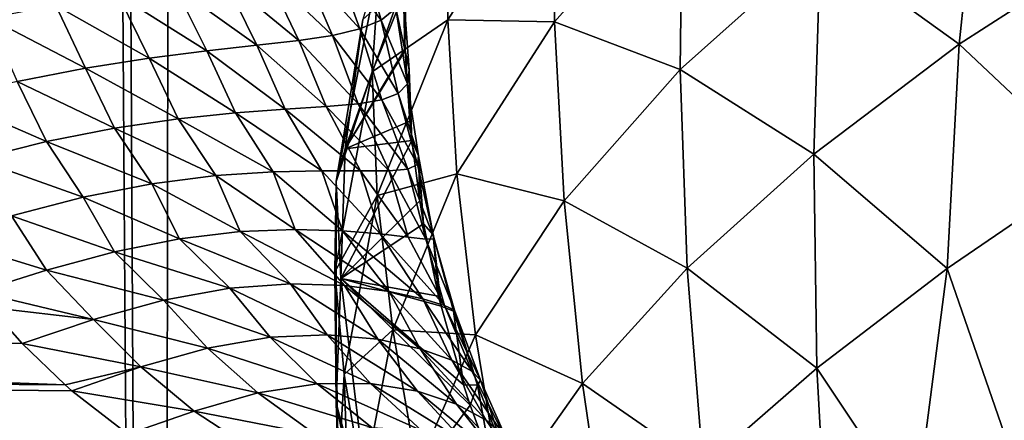
# Model space of a CAD drawing. Units: millimetres. Extents: x -25 to 25, y -4 to 315.
# Drawn here: x -10 to -8, y 8 to 9 of the extents above; entities that cross this region are included whole.
import ezdxf

# ---------------------------------------------------------------- set-up
doc = ezdxf.new("R2010")
doc.units = ezdxf.units.MM
doc.header["$LTSCALE"] = 52.148148
for name, color, linetype in [('1', 7, 'CONTINUOUS'), ('159', 7, 'CONTINUOUS'), ('230', 7, 'CONTINUOUS'), ('232', 7, 'CONTINUOUS'), ('298', 7, 'CONTINUOUS'), ('300', 7, 'CONTINUOUS'), ('31', 7, 'CONTINUOUS')]:
    doc.layers.add(name, color=color, linetype=linetype)

msp = doc.modelspace()

# ---------------------------------------------------------------- linework, layer by layer
at = {"layer": '1', "color": 7, "linetype": 'CONTINUOUS', "true_color": 0xaaaaaa}
for points in [[(-8.143, 0, -18.8869), (-10.7019, 0, -17.8439), (-8.143, 273.6, -18.8869), (-8.143, 0, -18.8869)], [(-8.143, 273.6, -18.8869), (-10.7019, 0, -17.8439), (-10.7019, 273.6, -17.8439), (-8.143, 273.6, -18.8869)]]:
    msp.add_3dface(points, dxfattribs=at)
at = {"layer": '159', "color": 7, "linetype": 'CONTINUOUS', "true_color": 0xaaaaaa}
for points in [[(-9.5724, 221.6842, 14.0039), (-10.2935, 0, 13.6181), (-9.7544, 221.7036, 13.9099), (-9.5724, 221.6842, 14.0039)], [(-9.4215, 221.6706, 14.0801), (-10.2935, 0, 13.6181), (-9.5724, 221.6842, 14.0039), (-9.4215, 221.6706, 14.0801)], [(-9.2659, 221.6587, 14.1572), (-10.2935, 0, 13.6181), (-9.4215, 221.6706, 14.0801), (-9.2659, 221.6587, 14.1572)], [(-9.1053, 221.6487, 14.235), (-10.2935, 0, 13.6181), (-9.2659, 221.6587, 14.1572), (-9.1053, 221.6487, 14.235)], [(-8.9397, 221.6403, 14.3135), (-10.2935, 0, 13.6181), (-9.1053, 221.6487, 14.235), (-8.9397, 221.6403, 14.3135)], [(-8.7692, 221.6345, 14.3926), (-10.2935, 0, 13.6181), (-8.9397, 221.6403, 14.3135), (-8.7692, 221.6345, 14.3926)], [(-8.5934, 221.6325, 14.4721), (-10.2935, 0, 13.6181), (-8.7692, 221.6345, 14.3926), (-8.5934, 221.6325, 14.4721)], [(-8.1467, 0, 14.6656), (-10.2935, 0, 13.6181), (-8.2263, 221.6328, 14.632), (-8.1467, 0, 14.6656)], [(-8.2263, 221.6328, 14.632), (-10.2935, 0, 13.6181), (-8.4125, 221.6327, 14.5519), (-8.2263, 221.6328, 14.632)], [(-8.4125, 221.6327, 14.5519), (-10.2935, 0, 13.6181), (-8.5934, 221.6325, 14.4721), (-8.4125, 221.6327, 14.5519)], [(-8.0348, 221.6332, 14.7122), (-8.1467, 0, 14.6656), (-8.2263, 221.6328, 14.632), (-8.0348, 221.6332, 14.7122)]]:
    msp.add_3dface(points, dxfattribs=at)
at = {"layer": '230', "color": 7, "linetype": 'CONTINUOUS', "true_color": 0xaaaaaa}
for points in [[(-9.1982, 8.7073, -11.0643), (-9.2385, 8.691, -10.9711), (-9.1658, 8.5953, -11.0836), (-9.1982, 8.7073, -11.0643)], [(-9.1982, 8.7073, -11.0643), (-9.1658, 8.5953, -11.0836), (-9.1434, 8.6137, -11.1896), (-9.1982, 8.7073, -11.0643)], [(-9.2385, 8.691, -10.9711), (-9.2863, 8.6781, -10.8822), (-9.1986, 8.5817, -10.9783), (-9.2385, 8.691, -10.9711)], [(-9.2385, 8.691, -10.9711), (-9.1986, 8.5817, -10.9783), (-9.1658, 8.5953, -11.0836), (-9.2385, 8.691, -10.9711)], [(-9.2863, 8.6781, -10.8822), (-9.3411, 8.6675, -10.7993), (-9.2402, 8.5719, -10.879), (-9.2863, 8.6781, -10.8822)], [(-9.2863, 8.6781, -10.8822), (-9.2402, 8.5719, -10.879), (-9.1986, 8.5817, -10.9783), (-9.2863, 8.6781, -10.8822)], [(-9.1317, 8.638, -11.2922), (-9.1296, 8.5509, -11.4283), (-9.128, 8.67, -11.3923), (-9.1317, 8.638, -11.2922)], [(-9.128, 8.67, -11.3923), (-9.1296, 8.5509, -11.4283), (-9.1309, 8.6536, -11.4662), (-9.128, 8.67, -11.3923)], [(-9.4055, 8.6577, -10.7189), (-9.4813, 8.6468, -10.6395), (-9.3559, 8.557, -10.6896), (-9.4055, 8.6577, -10.7189)], [(-9.3411, 8.6675, -10.7993), (-9.4055, 8.6577, -10.7189), (-9.292, 8.5643, -10.7841), (-9.3411, 8.6675, -10.7993)], [(-9.4055, 8.6577, -10.7189), (-9.3559, 8.557, -10.6896), (-9.292, 8.5643, -10.7841), (-9.4055, 8.6577, -10.7189)], [(-9.3411, 8.6675, -10.7993), (-9.292, 8.5643, -10.7841), (-9.2402, 8.5719, -10.879), (-9.3411, 8.6675, -10.7993)], [(-9.4813, 8.6468, -10.6395), (-9.5679, 8.6338, -10.5641), (-9.4323, 8.5484, -10.5963), (-9.4813, 8.6468, -10.6395)], [(-9.4813, 8.6468, -10.6395), (-9.4323, 8.5484, -10.5963), (-9.3559, 8.557, -10.6896), (-9.4813, 8.6468, -10.6395)], [(-9.5679, 8.6338, -10.5641), (-9.6635, 8.6177, -10.4966), (-9.5205, 8.5371, -10.5084), (-9.5679, 8.6338, -10.5641)], [(-9.5679, 8.6338, -10.5641), (-9.5205, 8.5371, -10.5084), (-9.4323, 8.5484, -10.5963), (-9.5679, 8.6338, -10.5641)], [(-9.1434, 8.6137, -11.1896), (-9.123, 8.5193, -11.317), (-9.1317, 8.638, -11.2922), (-9.1434, 8.6137, -11.1896)], [(-9.123, 8.5193, -11.317), (-9.1295, 8.5488, -11.4275), (-9.1317, 8.638, -11.2922), (-9.123, 8.5193, -11.317)], [(-9.1295, 8.5488, -11.4275), (-9.1296, 8.5509, -11.4283), (-9.1317, 8.638, -11.2922), (-9.1295, 8.5488, -11.4275)], [(-9.6635, 8.6177, -10.4966), (-9.7654, 8.598, -10.4394), (-9.6182, 8.5217, -10.4298), (-9.6635, 8.6177, -10.4966)], [(-9.6635, 8.6177, -10.4966), (-9.6182, 8.5217, -10.4298), (-9.5205, 8.5371, -10.5084), (-9.6635, 8.6177, -10.4966)], [(-9.1658, 8.5953, -11.0836), (-9.1258, 8.498, -11.2022), (-9.1434, 8.6137, -11.1896), (-9.1658, 8.5953, -11.0836)], [(-9.1258, 8.498, -11.2022), (-9.123, 8.5193, -11.317), (-9.1434, 8.6137, -11.1896), (-9.1258, 8.498, -11.2022)], [(-9.7654, 8.598, -10.4394), (-9.7222, 8.5012, -10.3633), (-9.6182, 8.5217, -10.4298), (-9.7654, 8.598, -10.4394)], [(-9.1986, 8.5817, -10.9783), (-9.14, 8.483, -11.0846), (-9.1658, 8.5953, -11.0836), (-9.1986, 8.5817, -10.9783)], [(-9.14, 8.483, -11.0846), (-9.1258, 8.498, -11.2022), (-9.1658, 8.5953, -11.0836), (-9.14, 8.483, -11.0846)], [(-9.2402, 8.5719, -10.879), (-9.165, 8.4732, -10.9706), (-9.1986, 8.5817, -10.9783), (-9.2402, 8.5719, -10.879)], [(-9.165, 8.4732, -10.9706), (-9.14, 8.483, -11.0846), (-9.1986, 8.5817, -10.9783), (-9.165, 8.4732, -10.9706)], [(-9.3559, 8.557, -10.6896), (-9.2501, 8.4633, -10.756), (-9.292, 8.5643, -10.7841), (-9.3559, 8.557, -10.6896)], [(-9.292, 8.5643, -10.7841), (-9.2013, 8.4673, -10.8626), (-9.2402, 8.5719, -10.879), (-9.292, 8.5643, -10.7841)], [(-9.2501, 8.4633, -10.756), (-9.2013, 8.4673, -10.8626), (-9.292, 8.5643, -10.7841), (-9.2501, 8.4633, -10.756)], [(-9.2013, 8.4673, -10.8626), (-9.165, 8.4732, -10.9706), (-9.2402, 8.5719, -10.879), (-9.2013, 8.4673, -10.8626)], [(-9.4323, 8.5484, -10.5963), (-9.3126, 8.4594, -10.648), (-9.3559, 8.557, -10.6896), (-9.4323, 8.5484, -10.5963)], [(-9.3126, 8.4594, -10.648), (-9.2501, 8.4633, -10.756), (-9.3559, 8.557, -10.6896), (-9.3126, 8.4594, -10.648)], [(-9.123, 8.5193, -11.317), (-9.1221, 8.4408, -11.3888), (-9.1295, 8.5488, -11.4275), (-9.123, 8.5193, -11.317)], [(-9.6182, 8.5217, -10.4298), (-9.4765, 8.4446, -10.444), (-9.5205, 8.5371, -10.5084), (-9.6182, 8.5217, -10.4298)], [(-9.5205, 8.5371, -10.5084), (-9.3885, 8.4537, -10.5425), (-9.4323, 8.5484, -10.5963), (-9.5205, 8.5371, -10.5084)], [(-9.4765, 8.4446, -10.444), (-9.3885, 8.4537, -10.5425), (-9.5205, 8.5371, -10.5084), (-9.4765, 8.4446, -10.444)], [(-9.3885, 8.4537, -10.5425), (-9.3126, 8.4594, -10.648), (-9.4323, 8.5484, -10.5963), (-9.3885, 8.4537, -10.5425)], [(-9.7222, 8.5012, -10.3633), (-9.5738, 8.4302, -10.3561), (-9.6182, 8.5217, -10.4298), (-9.7222, 8.5012, -10.3633)], [(-9.5738, 8.4302, -10.3561), (-9.4765, 8.4446, -10.444), (-9.6182, 8.5217, -10.4298), (-9.5738, 8.4302, -10.3561)], [(-9.1258, 8.498, -11.2022), (-9.1191, 8.4115, -11.3783), (-9.123, 8.5193, -11.317), (-9.1258, 8.498, -11.2022)], [(-9.1191, 8.4115, -11.3783), (-9.1221, 8.4408, -11.3888), (-9.123, 8.5193, -11.317), (-9.1191, 8.4115, -11.3783)], [(-9.83, 8.4762, -10.3096), (-9.6775, 8.4096, -10.2813), (-9.7222, 8.5012, -10.3633), (-9.83, 8.4762, -10.3096)], [(-9.6775, 8.4096, -10.2813), (-9.5738, 8.4302, -10.3561), (-9.7222, 8.5012, -10.3633), (-9.6775, 8.4096, -10.2813)], [(-9.14, 8.483, -11.0846), (-9.1089, 8.3881, -11.2505), (-9.1258, 8.498, -11.2022), (-9.14, 8.483, -11.0846)], [(-9.1089, 8.3881, -11.2505), (-9.1191, 8.4115, -11.3783), (-9.1258, 8.498, -11.2022), (-9.1089, 8.3881, -11.2505)], [(-9.7852, 8.383, -10.2201), (-9.6775, 8.4096, -10.2813), (-9.83, 8.4762, -10.3096), (-9.7852, 8.383, -10.2201)], [(-9.165, 8.4732, -10.9706), (-9.1105, 8.3746, -11.1188), (-9.14, 8.483, -11.0846), (-9.165, 8.4732, -10.9706)], [(-9.1105, 8.3746, -11.1188), (-9.1089, 8.3881, -11.2505), (-9.14, 8.483, -11.0846), (-9.1105, 8.3746, -11.1188)], [(-9.3885, 8.4537, -10.5425), (-9.2566, 8.365, -10.6224), (-9.3126, 8.4594, -10.648), (-9.3885, 8.4537, -10.5425)], [(-9.3126, 8.4594, -10.648), (-9.1975, 8.3649, -10.747), (-9.2501, 8.4633, -10.756), (-9.3126, 8.4594, -10.648)], [(-9.2566, 8.365, -10.6224), (-9.1975, 8.3649, -10.747), (-9.3126, 8.4594, -10.648), (-9.2566, 8.365, -10.6224)], [(-9.2501, 8.4633, -10.756), (-9.1538, 8.365, -10.8697), (-9.2013, 8.4673, -10.8626), (-9.2501, 8.4633, -10.756)], [(-9.1975, 8.3649, -10.747), (-9.1538, 8.365, -10.8697), (-9.2501, 8.4633, -10.756), (-9.1975, 8.3649, -10.747)], [(-9.2013, 8.4673, -10.8626), (-9.1252, 8.3675, -10.9917), (-9.165, 8.4732, -10.9706), (-9.2013, 8.4673, -10.8626)], [(-9.1538, 8.365, -10.8697), (-9.1252, 8.3675, -10.9917), (-9.2013, 8.4673, -10.8626), (-9.1538, 8.365, -10.8697)], [(-9.1252, 8.3675, -10.9917), (-9.1105, 8.3746, -11.1188), (-9.165, 8.4732, -10.9706), (-9.1252, 8.3675, -10.9917)], [(-9.5738, 8.4302, -10.3561), (-9.4187, 8.3576, -10.3875), (-9.4765, 8.4446, -10.444), (-9.5738, 8.4302, -10.3561)], [(-9.4765, 8.4446, -10.444), (-9.3309, 8.3634, -10.5009), (-9.3885, 8.4537, -10.5425), (-9.4765, 8.4446, -10.444)], [(-9.4187, 8.3576, -10.3875), (-9.3309, 8.3634, -10.5009), (-9.4765, 8.4446, -10.444), (-9.4187, 8.3576, -10.3875)], [(-9.3309, 8.3634, -10.5009), (-9.2566, 8.365, -10.6224), (-9.3885, 8.4537, -10.5425), (-9.3309, 8.3634, -10.5009)], [(-9.6775, 8.4096, -10.2813), (-9.5165, 8.3451, -10.2862), (-9.5738, 8.4302, -10.3561), (-9.6775, 8.4096, -10.2813)], [(-9.5165, 8.3451, -10.2862), (-9.4187, 8.3576, -10.3875), (-9.5738, 8.4302, -10.3561), (-9.5165, 8.3451, -10.2862)], [(-9.7852, 8.383, -10.2201), (-9.6215, 8.3247, -10.1994), (-9.6775, 8.4096, -10.2813), (-9.7852, 8.383, -10.2201)], [(-9.6215, 8.3247, -10.1994), (-9.5165, 8.3451, -10.2862), (-9.6775, 8.4096, -10.2813), (-9.6215, 8.3247, -10.1994)], [(-9.1089, 8.3881, -11.2505), (-9.107, 8.3192, -11.3454), (-9.1191, 8.4115, -11.3783), (-9.1089, 8.3881, -11.2505)], [(-9.1105, 8.3746, -11.1188), (-9.0867, 8.2673, -11.1971), (-9.1089, 8.3881, -11.2505), (-9.1105, 8.3746, -11.1188)], [(-9.0867, 8.2673, -11.1971), (-9.1012, 8.2838, -11.3327), (-9.1089, 8.3881, -11.2505), (-9.0867, 8.2673, -11.1971)], [(-9.1012, 8.2838, -11.3327), (-9.107, 8.3192, -11.3454), (-9.1089, 8.3881, -11.2505), (-9.1012, 8.2838, -11.3327)], [(-9.7311, 8.2963, -10.1275), (-9.6215, 8.3247, -10.1994), (-9.7852, 8.383, -10.2201), (-9.7311, 8.2963, -10.1275)], [(-9.1252, 8.3675, -10.9917), (-9.085, 8.2611, -11.0635), (-9.1105, 8.3746, -11.1188), (-9.1252, 8.3675, -10.9917)], [(-9.085, 8.2611, -11.0635), (-9.0867, 8.2673, -11.1971), (-9.1105, 8.3746, -11.1188), (-9.085, 8.2611, -11.0635)], [(-9.5165, 8.3451, -10.2862), (-9.3814, 8.2722, -10.2981), (-9.4187, 8.3576, -10.3875), (-9.5165, 8.3451, -10.2862)], [(-9.4187, 8.3576, -10.3875), (-9.2974, 8.2754, -10.4155), (-9.3309, 8.3634, -10.5009), (-9.4187, 8.3576, -10.3875)], [(-9.3814, 8.2722, -10.2981), (-9.2974, 8.2754, -10.4155), (-9.4187, 8.3576, -10.3875), (-9.3814, 8.2722, -10.2981)], [(-9.3309, 8.3634, -10.5009), (-9.2252, 8.2733, -10.5421), (-9.2566, 8.365, -10.6224), (-9.3309, 8.3634, -10.5009)], [(-9.2974, 8.2754, -10.4155), (-9.2252, 8.2733, -10.5421), (-9.3309, 8.3634, -10.5009), (-9.2974, 8.2754, -10.4155)], [(-9.2252, 8.2733, -10.5421), (-9.1674, 8.2687, -10.674), (-9.2566, 8.365, -10.6224), (-9.2252, 8.2733, -10.5421)], [(-9.2566, 8.365, -10.6224), (-9.1674, 8.2687, -10.674), (-9.1975, 8.3649, -10.747), (-9.2566, 8.365, -10.6224)], [(-9.1975, 8.3649, -10.747), (-9.1249, 8.2638, -10.8063), (-9.1538, 8.365, -10.8697), (-9.1975, 8.3649, -10.747)], [(-9.1674, 8.2687, -10.674), (-9.1249, 8.2638, -10.8063), (-9.1975, 8.3649, -10.747), (-9.1674, 8.2687, -10.674)], [(-9.1538, 8.365, -10.8697), (-9.0976, 8.2606, -10.9351), (-9.1252, 8.3675, -10.9917), (-9.1538, 8.365, -10.8697)], [(-9.1249, 8.2638, -10.8063), (-9.0976, 8.2606, -10.9351), (-9.1538, 8.365, -10.8697), (-9.1249, 8.2638, -10.8063)], [(-9.0976, 8.2606, -10.9351), (-9.085, 8.2611, -11.0635), (-9.1252, 8.3675, -10.9917), (-9.0976, 8.2606, -10.9351)], [(-9.6215, 8.3247, -10.1994), (-9.4742, 8.2612, -10.1934), (-9.5165, 8.3451, -10.2862), (-9.6215, 8.3247, -10.1994)], [(-9.4742, 8.2612, -10.1934), (-9.3814, 8.2722, -10.2981), (-9.5165, 8.3451, -10.2862), (-9.4742, 8.2612, -10.1934)], [(-9.7311, 8.2963, -10.1275), (-9.5736, 8.2413, -10.1025), (-9.6215, 8.3247, -10.1994), (-9.7311, 8.2963, -10.1275)], [(-9.5736, 8.2413, -10.1025), (-9.4742, 8.2612, -10.1934), (-9.6215, 8.3247, -10.1994), (-9.5736, 8.2413, -10.1025)], [(-9.8424, 8.2637, -10.069), (-9.6774, 8.213, -10.0254), (-9.7311, 8.2963, -10.1275), (-9.8424, 8.2637, -10.069)], [(-9.6774, 8.213, -10.0254), (-9.5736, 8.2413, -10.1025), (-9.7311, 8.2963, -10.1275), (-9.6774, 8.213, -10.0254)], [(-9.0867, 8.2673, -11.1971), (-9.0783, 8.1736, -11.2932), (-9.1012, 8.2838, -11.3327), (-9.0867, 8.2673, -11.1971)], [(-9.7829, 8.1799, -9.9604), (-9.6774, 8.213, -10.0254), (-9.8424, 8.2637, -10.069), (-9.7829, 8.1799, -9.9604)], [(-9.4742, 8.2612, -10.1934), (-9.3045, 8.1923, -10.2499), (-9.3814, 8.2722, -10.2981), (-9.4742, 8.2612, -10.1934)], [(-9.3814, 8.2722, -10.2981), (-9.2221, 8.1895, -10.3874), (-9.2974, 8.2754, -10.4155), (-9.3814, 8.2722, -10.2981)], [(-9.3045, 8.1923, -10.2499), (-9.2221, 8.1895, -10.3874), (-9.3814, 8.2722, -10.2981), (-9.3045, 8.1923, -10.2499)], [(-9.2221, 8.1895, -10.3874), (-9.1536, 8.1806, -10.5353), (-9.2974, 8.2754, -10.4155), (-9.2221, 8.1895, -10.3874)], [(-9.2974, 8.2754, -10.4155), (-9.1536, 8.1806, -10.5353), (-9.2252, 8.2733, -10.5421), (-9.2974, 8.2754, -10.4155)], [(-9.1536, 8.1806, -10.5353), (-9.1023, 8.1695, -10.6884), (-9.2252, 8.2733, -10.5421), (-9.1536, 8.1806, -10.5353)], [(-9.2252, 8.2733, -10.5421), (-9.1023, 8.1695, -10.6884), (-9.1674, 8.2687, -10.674), (-9.2252, 8.2733, -10.5421)], [(-9.1023, 8.1695, -10.6884), (-9.0691, 8.1591, -10.841), (-9.1674, 8.2687, -10.674), (-9.1023, 8.1695, -10.6884)], [(-9.1674, 8.2687, -10.674), (-9.0691, 8.1591, -10.841), (-9.1249, 8.2638, -10.8063), (-9.1674, 8.2687, -10.674)], [(-9.1249, 8.2638, -10.8063), (-9.0691, 8.1591, -10.841), (-9.0976, 8.2606, -10.9351), (-9.1249, 8.2638, -10.8063)], [(-9.0557, 8.1507, -11.1353), (-9.0745, 8.1582, -11.2877), (-9.0867, 8.2673, -11.1971), (-9.0557, 8.1507, -11.1353)], [(-9.0745, 8.1582, -11.2877), (-9.0783, 8.1736, -11.2932), (-9.0867, 8.2673, -11.1971), (-9.0745, 8.1582, -11.2877)], [(-9.085, 8.2611, -11.0635), (-9.0557, 8.1507, -11.1353), (-9.0867, 8.2673, -11.1971), (-9.085, 8.2611, -11.0635)], [(-9.5736, 8.2413, -10.1025), (-9.3976, 8.1856, -10.1262), (-9.4742, 8.2612, -10.1934), (-9.5736, 8.2413, -10.1025)], [(-9.3976, 8.1856, -10.1262), (-9.3045, 8.1923, -10.2499), (-9.4742, 8.2612, -10.1934), (-9.3976, 8.1856, -10.1262)], [(-9.0976, 8.2606, -10.9351), (-9.0537, 8.152, -10.9884), (-9.085, 8.2611, -11.0635), (-9.0976, 8.2606, -10.9351)], [(-9.0691, 8.1591, -10.841), (-9.0537, 8.152, -10.9884), (-9.0976, 8.2606, -10.9351), (-9.0691, 8.1591, -10.841)], [(-9.0537, 8.152, -10.9884), (-9.0557, 8.1507, -11.1353), (-9.085, 8.2611, -11.0635), (-9.0537, 8.152, -10.9884)], [(-9.6774, 8.213, -10.0254), (-9.4989, 8.1673, -10.0179), (-9.5736, 8.2413, -10.1025), (-9.6774, 8.213, -10.0254)], [(-9.4989, 8.1673, -10.0179), (-9.3976, 8.1856, -10.1262), (-9.5736, 8.2413, -10.1025), (-9.4989, 8.1673, -10.0179)], [(-9.7829, 8.1799, -9.9604), (-9.6058, 8.138, -9.9247), (-9.6774, 8.213, -10.0254), (-9.7829, 8.1799, -9.9604)], [(-9.6058, 8.138, -9.9247), (-9.4989, 8.1673, -10.0179), (-9.6774, 8.213, -10.0254), (-9.6058, 8.138, -9.9247)], [(-9.3976, 8.1856, -10.1262), (-9.2484, 8.1144, -10.1602), (-9.3045, 8.1923, -10.2499), (-9.3976, 8.1856, -10.1262)], [(-9.2484, 8.1144, -10.1602), (-9.1712, 8.1075, -10.3032), (-9.3045, 8.1923, -10.2499), (-9.2484, 8.1144, -10.1602)], [(-9.3045, 8.1923, -10.2499), (-9.1712, 8.1075, -10.3032), (-9.2221, 8.1895, -10.3874), (-9.3045, 8.1923, -10.2499)], [(-9.1712, 8.1075, -10.3032), (-9.1066, 8.0931, -10.4572), (-9.2221, 8.1895, -10.3874), (-9.1712, 8.1075, -10.3032)], [(-9.2221, 8.1895, -10.3874), (-9.1066, 8.0931, -10.4572), (-9.1536, 8.1806, -10.5353), (-9.2221, 8.1895, -10.3874)], [(-9.7636, 8.1559, -9.9266), (-9.6058, 8.138, -9.9247), (-9.7829, 8.1799, -9.9604), (-9.7636, 8.1559, -9.9266)], [(-9.4989, 8.1673, -10.0179), (-9.3359, 8.1107, -10.0303), (-9.3976, 8.1856, -10.1262), (-9.4989, 8.1673, -10.0179)], [(-9.3359, 8.1107, -10.0303), (-9.2484, 8.1144, -10.1602), (-9.3976, 8.1856, -10.1262), (-9.3359, 8.1107, -10.0303)], [(-9.1066, 8.0931, -10.4572), (-9.0579, 8.0756, -10.6179), (-9.1536, 8.1806, -10.5353), (-9.1066, 8.0931, -10.4572)], [(-9.1536, 8.1806, -10.5353), (-9.0579, 8.0756, -10.6179), (-9.1023, 8.1695, -10.6884), (-9.1536, 8.1806, -10.5353)], [(-9.6058, 8.138, -9.9247), (-9.4316, 8.0942, -9.9144), (-9.4989, 8.1673, -10.0179), (-9.6058, 8.138, -9.9247)], [(-9.4316, 8.0942, -9.9144), (-9.3359, 8.1107, -10.0303), (-9.4989, 8.1673, -10.0179), (-9.4316, 8.0942, -9.9144)], [(-9.0579, 8.0756, -10.6179), (-9.0272, 8.0587, -10.7802), (-9.1023, 8.1695, -10.6884), (-9.0579, 8.0756, -10.6179)], [(-9.1023, 8.1695, -10.6884), (-9.0272, 8.0587, -10.7802), (-9.0691, 8.1591, -10.841), (-9.1023, 8.1695, -10.6884)], [(-9.0401, 8.0381, -11.2451), (-9.0745, 8.1582, -11.2877), (-9.0557, 8.1507, -11.1353), (-9.0401, 8.0381, -11.2451)], [(-9.0272, 8.0587, -10.7802), (-9.0144, 8.0451, -10.9383), (-9.0691, 8.1591, -10.841), (-9.0272, 8.0587, -10.7802)], [(-9.0691, 8.1591, -10.841), (-9.0144, 8.0451, -10.9383), (-9.0537, 8.152, -10.9884), (-9.0691, 8.1591, -10.841)], [(-9.7149, 8.1012, -9.8442), (-9.6058, 8.138, -9.9247), (-9.7636, 8.1559, -9.9266), (-9.7149, 8.1012, -9.8442)], [(-9.0537, 8.152, -10.9884), (-9.0188, 8.0372, -11.0911), (-9.0557, 8.1507, -11.1353), (-9.0537, 8.152, -10.9884)], [(-9.0188, 8.0372, -11.0911), (-9.0401, 8.0381, -11.2451), (-9.0557, 8.1507, -11.1353), (-9.0188, 8.0372, -11.0911)], [(-9.0144, 8.0451, -10.9383), (-9.0188, 8.0372, -11.0911), (-9.0537, 8.152, -10.9884), (-9.0144, 8.0451, -10.9383)], [(-9.7149, 8.1012, -9.8442), (-9.5335, 8.0655, -9.8119), (-9.6058, 8.138, -9.9247), (-9.7149, 8.1012, -9.8442)], [(-9.5335, 8.0655, -9.8119), (-9.4316, 8.0942, -9.9144), (-9.6058, 8.138, -9.9247), (-9.5335, 8.0655, -9.8119)], [(-9.3359, 8.1107, -10.0303), (-9.1823, 8.0399, -10.0681), (-9.2484, 8.1144, -10.1602), (-9.3359, 8.1107, -10.0303)], [(-9.1823, 8.0399, -10.0681), (-9.1107, 8.0283, -10.2174), (-9.2484, 8.1144, -10.1602), (-9.1823, 8.0399, -10.0681)], [(-9.2484, 8.1144, -10.1602), (-9.1107, 8.0283, -10.2174), (-9.1712, 8.1075, -10.3032), (-9.2484, 8.1144, -10.1602)], [(-9.6492, 8.0378, -9.737), (-9.5335, 8.0655, -9.8119), (-9.7149, 8.1012, -9.8442), (-9.6492, 8.0378, -9.737)], [(-9.4316, 8.0942, -9.9144), (-9.2641, 8.0397, -9.9306), (-9.3359, 8.1107, -10.0303), (-9.4316, 8.0942, -9.9144)], [(-9.2641, 8.0397, -9.9306), (-9.1823, 8.0399, -10.0681), (-9.3359, 8.1107, -10.0303), (-9.2641, 8.0397, -9.9306)], [(-9.1107, 8.0283, -10.2174), (-9.0509, 8.0082, -10.3772), (-9.1712, 8.1075, -10.3032), (-9.1107, 8.0283, -10.2174)], [(-9.1712, 8.1075, -10.3032), (-9.0509, 8.0082, -10.3772), (-9.1066, 8.0931, -10.4572), (-9.1712, 8.1075, -10.3032)], [(-9.5335, 8.0655, -9.8119), (-9.3545, 8.0257, -9.805), (-9.4316, 8.0942, -9.9144), (-9.5335, 8.0655, -9.8119)], [(-9.3545, 8.0257, -9.805), (-9.2641, 8.0397, -9.9306), (-9.4316, 8.0942, -9.9144), (-9.3545, 8.0257, -9.805)], [(-9.0509, 8.0082, -10.3772), (-9.0055, 7.9837, -10.5448), (-9.1066, 8.0931, -10.4572), (-9.0509, 8.0082, -10.3772)], [(-9.1066, 8.0931, -10.4572), (-9.0055, 7.9837, -10.5448), (-9.0579, 8.0756, -10.6179), (-9.1066, 8.0931, -10.4572)], [(-9.0055, 7.9837, -10.5448), (-8.9775, 7.9596, -10.7155), (-9.0579, 8.0756, -10.6179), (-9.0055, 7.9837, -10.5448)], [(-9.0579, 8.0756, -10.6179), (-8.9775, 7.9596, -10.7155), (-9.0272, 8.0587, -10.7802), (-9.0579, 8.0756, -10.6179)], [(-9.639, 8.0288, -9.7206), (-9.5335, 8.0655, -9.8119), (-9.6492, 8.0378, -9.737), (-9.639, 8.0288, -9.7206)], [(-9.639, 8.0288, -9.7206), (-9.452, 7.9979, -9.6909), (-9.5335, 8.0655, -9.8119), (-9.639, 8.0288, -9.7206)], [(-9.452, 7.9979, -9.6909), (-9.3545, 8.0257, -9.805), (-9.5335, 8.0655, -9.8119), (-9.452, 7.9979, -9.6909)], [(-8.9775, 7.9596, -10.7155), (-8.9675, 7.939, -10.8842), (-9.0272, 8.0587, -10.7802), (-8.9775, 7.9596, -10.7155)], [(-9.0272, 8.0587, -10.7802), (-8.9675, 7.939, -10.8842), (-9.0144, 8.0451, -10.9383), (-9.0272, 8.0587, -10.7802)], [(-9.3545, 8.0257, -9.805), (-9.1805, 7.9725, -9.8273), (-9.2641, 8.0397, -9.9306), (-9.3545, 8.0257, -9.805)], [(-9.2641, 8.0397, -9.9306), (-9.1046, 7.9682, -9.9743), (-9.1823, 8.0399, -10.0681), (-9.2641, 8.0397, -9.9306)], [(-9.1805, 7.9725, -9.8273), (-9.1046, 7.9682, -9.9743), (-9.2641, 8.0397, -9.9306), (-9.1805, 7.9725, -9.8273)], [(-9.1046, 7.9682, -9.9743), (-9.0391, 7.9513, -10.1307), (-9.1823, 8.0399, -10.0681), (-9.1046, 7.9682, -9.9743)], [(-9.1823, 8.0399, -10.0681), (-9.0391, 7.9513, -10.1307), (-9.1107, 8.0283, -10.2174), (-9.1823, 8.0399, -10.0681)], [(-9.0188, 8.0372, -11.0911), (-9.0298, 8.0067, -11.234), (-9.0401, 8.0381, -11.2451), (-9.0188, 8.0372, -11.0911)], [(-8.9975, 7.9181, -11.203), (-9.0298, 8.0067, -11.234), (-9.0188, 8.0372, -11.0911), (-8.9975, 7.9181, -11.203)], [(-9.0144, 8.0451, -10.9383), (-8.9744, 7.9243, -11.0461), (-9.0188, 8.0372, -11.0911), (-9.0144, 8.0451, -10.9383)], [(-8.9744, 7.9243, -11.0461), (-8.9975, 7.9181, -11.203), (-9.0188, 8.0372, -11.0911), (-8.9744, 7.9243, -11.0461)], [(-8.9675, 7.939, -10.8842), (-8.9744, 7.9243, -11.0461), (-9.0144, 8.0451, -10.9383), (-8.9675, 7.939, -10.8842)], [(-9.5531, 7.9624, -9.5861), (-9.452, 7.9979, -9.6909), (-9.639, 8.0288, -9.7206), (-9.5531, 7.9624, -9.5861)], [(-9.452, 7.9979, -9.6909), (-9.2659, 7.9616, -9.6901), (-9.3545, 8.0257, -9.805), (-9.452, 7.9979, -9.6909)], [(-9.2659, 7.9616, -9.6901), (-9.1805, 7.9725, -9.8273), (-9.3545, 8.0257, -9.805), (-9.2659, 7.9616, -9.6901)], [(-9.0391, 7.9513, -10.1307), (-8.9851, 7.9251, -10.2962), (-9.1107, 8.0283, -10.2174), (-9.0391, 7.9513, -10.1307)], [(-9.1107, 8.0283, -10.2174), (-8.9851, 7.9251, -10.2962), (-9.0509, 8.0082, -10.3772), (-9.1107, 8.0283, -10.2174)], [(-8.9851, 7.9251, -10.2962), (-8.9441, 7.8936, -10.4696), (-9.0509, 8.0082, -10.3772), (-8.9851, 7.9251, -10.2962)], [(-9.0509, 8.0082, -10.3772), (-8.9441, 7.8936, -10.4696), (-9.0055, 7.9837, -10.5448), (-9.0509, 8.0082, -10.3772)], [(-9.5531, 7.9624, -9.5861), (-9.3592, 7.937, -9.5625), (-9.452, 7.9979, -9.6909), (-9.5531, 7.9624, -9.5861)], [(-9.3592, 7.937, -9.5625), (-9.2659, 7.9616, -9.6901), (-9.452, 7.9979, -9.6909), (-9.3592, 7.937, -9.5625)], [(-8.9441, 7.8936, -10.4696), (-8.9189, 7.8616, -10.6475), (-9.0055, 7.9837, -10.5448), (-8.9441, 7.8936, -10.4696)], [(-9.0055, 7.9837, -10.5448), (-8.9189, 7.8616, -10.6475), (-8.9775, 7.9596, -10.7155), (-9.0055, 7.9837, -10.5448)]]:
    msp.add_3dface(points, dxfattribs=at)
at = {"layer": '232', "color": 7, "linetype": 'CONTINUOUS', "true_color": 0xaaaaaa}
for points in [[(-9.1309, 8.6536, -11.4662), (-9.1296, 8.5509, -11.4283), (-9.221, 8.3988, -12.567), (-9.1309, 8.6536, -11.4662)], [(-9.1938, 8.596, -12.6431), (-9.1309, 8.6536, -11.4662), (-9.221, 8.3988, -12.567), (-9.1938, 8.596, -12.6431)], [(-9.1296, 8.5509, -11.4283), (-9.1295, 8.5488, -11.4275), (-9.221, 8.3988, -12.567), (-9.1296, 8.5509, -11.4283)], [(-9.1295, 8.5488, -11.4275), (-9.1221, 8.4408, -11.3888), (-9.221, 8.3988, -12.567), (-9.1295, 8.5488, -11.4275)], [(-9.1221, 8.4408, -11.3888), (-9.1191, 8.4115, -11.3783), (-9.221, 8.3988, -12.567), (-9.1221, 8.4408, -11.3888)], [(-9.1191, 8.4115, -11.3783), (-9.107, 8.3192, -11.3454), (-9.2278, 8.2006, -12.4932), (-9.1191, 8.4115, -11.3783)], [(-9.221, 8.3988, -12.567), (-9.1191, 8.4115, -11.3783), (-9.2278, 8.2006, -12.4932), (-9.221, 8.3988, -12.567)], [(-9.107, 8.3192, -11.3454), (-9.1012, 8.2838, -11.3327), (-9.2278, 8.2006, -12.4932), (-9.107, 8.3192, -11.3454)], [(-9.1012, 8.2838, -11.3327), (-9.0783, 8.1736, -11.2932), (-9.2278, 8.2006, -12.4932), (-9.1012, 8.2838, -11.3327)], [(-9.0401, 8.0381, -11.2451), (-9.0298, 8.0067, -11.234), (-9.2278, 8.2006, -12.4932), (-9.0401, 8.0381, -11.2451)], [(-9.2278, 8.2006, -12.4932), (-9.0298, 8.0067, -11.234), (-9.1799, 7.8057, -12.3544), (-9.2278, 8.2006, -12.4932)], [(-9.0745, 8.1582, -11.2877), (-9.0401, 8.0381, -11.2451), (-9.2278, 8.2006, -12.4932), (-9.0745, 8.1582, -11.2877)], [(-9.0783, 8.1736, -11.2932), (-9.0745, 8.1582, -11.2877), (-9.2278, 8.2006, -12.4932), (-9.0783, 8.1736, -11.2932)], [(-9.0298, 8.0067, -11.234), (-8.9975, 7.9181, -11.203), (-9.1799, 7.8057, -12.3544), (-9.0298, 8.0067, -11.234)]]:
    msp.add_3dface(points, dxfattribs=at)
at = {"layer": '298', "color": 7, "linetype": 'CONTINUOUS', "true_color": 0xaaaaaa}
for points in [[(-9.6492, 8.0378, -9.737), (-9.7149, 8.1012, -9.8442), (-12.9673, 8.1606, -9.617), (-9.6492, 8.0378, -9.737)], [(-9.6492, 8.0378, -9.737), (-12.9673, 8.1606, -9.617), (-12.9591, 8.0619, -9.419), (-9.6492, 8.0378, -9.737)], [(-9.7149, 8.1012, -9.8442), (-9.7636, 8.1559, -9.9266), (-12.9673, 8.1606, -9.617), (-9.7149, 8.1012, -9.8442)], [(-9.5531, 7.9624, -9.5861), (-9.639, 8.0288, -9.7206), (-12.9591, 8.0619, -9.419), (-9.5531, 7.9624, -9.5861)], [(-9.5531, 7.9624, -9.5861), (-12.9591, 8.0619, -9.419), (-12.9497, 7.9837, -9.2115), (-9.5531, 7.9624, -9.5861)], [(-9.639, 8.0288, -9.7206), (-9.6492, 8.0378, -9.737), (-12.9591, 8.0619, -9.419), (-9.639, 8.0288, -9.7206)]]:
    msp.add_3dface(points, dxfattribs=at)
at = {"layer": '300', "color": 7, "linetype": 'CONTINUOUS', "true_color": 0xaaaaaa}
for points in [[(-8.4945, 8.7115, -14.3009), (-8.2825, 8.5585, -14.5151), (-8.2479, 8.889, -14.4277), (-8.4945, 8.7115, -14.3009)], [(-8.2825, 8.5585, -14.5151), (-8.035, 8.7181, -14.6197), (-8.2479, 8.889, -14.4277), (-8.2825, 8.5585, -14.5151)], [(-9.0641, 8.5958, -13.5017), (-8.9011, 8.5928, -13.8434), (-8.9001, 8.8518, -13.6966), (-9.0641, 8.5958, -13.5017)], [(-9.0641, 8.5958, -13.5017), (-8.9001, 8.8518, -13.6966), (-9.0606, 8.8115, -13.3282), (-9.0641, 8.5958, -13.5017)], [(-8.9011, 8.5928, -13.8434), (-8.7054, 8.8138, -14.0262), (-8.9001, 8.8518, -13.6966), (-8.9011, 8.5928, -13.8434)], [(-9.1797, 8.5163, -13.1341), (-9.0641, 8.5958, -13.5017), (-9.0606, 8.8115, -13.3282), (-9.1797, 8.5163, -13.1341)], [(-9.1797, 8.5163, -13.1341), (-9.0606, 8.8115, -13.3282), (-9.1688, 8.6817, -12.9472), (-9.1797, 8.5163, -13.1341)], [(-8.9011, 8.5928, -13.8434), (-8.7091, 8.52, -14.1376), (-8.7054, 8.8138, -14.0262), (-8.9011, 8.5928, -13.8434)], [(-8.7091, 8.52, -14.1376), (-8.4945, 8.7115, -14.3009), (-8.7054, 8.8138, -14.0262), (-8.7091, 8.52, -14.1376)], [(-8.2825, 8.5585, -14.5151), (-8.079, 8.3668, -14.6708), (-8.035, 8.7181, -14.6197), (-8.2825, 8.5585, -14.5151)], [(-8.7091, 8.52, -14.1376), (-8.5049, 8.3903, -14.3739), (-8.4945, 8.7115, -14.3009), (-8.7091, 8.52, -14.1376)], [(-8.5049, 8.3903, -14.3739), (-8.2825, 8.5585, -14.5151), (-8.4945, 8.7115, -14.3009), (-8.5049, 8.3903, -14.3739)], [(-9.1938, 8.596, -12.6431), (-9.2349, 8.3484, -12.7723), (-9.1688, 8.6817, -12.9472), (-9.1938, 8.596, -12.6431)], [(-9.2349, 8.3484, -12.7723), (-9.1797, 8.5163, -13.1341), (-9.1688, 8.6817, -12.9472), (-9.2349, 8.3484, -12.7723)], [(-9.1938, 8.596, -12.6431), (-9.221, 8.3988, -12.567), (-9.2349, 8.3484, -12.7723), (-9.1938, 8.596, -12.6431)], [(-9.1721, 8.3271, -13.286), (-9.0641, 8.5958, -13.5017), (-9.1797, 8.5163, -13.1341), (-9.1721, 8.3271, -13.286)], [(-9.1721, 8.3271, -13.286), (-9.0505, 8.3603, -13.6328), (-9.0641, 8.5958, -13.5017), (-9.1721, 8.3271, -13.286)], [(-9.0505, 8.3603, -13.6328), (-8.9011, 8.5928, -13.8434), (-9.0641, 8.5958, -13.5017), (-9.0505, 8.3603, -13.6328)], [(-9.0505, 8.3603, -13.6328), (-8.8865, 8.3193, -13.9419), (-8.9011, 8.5928, -13.8434), (-9.0505, 8.3603, -13.6328)], [(-8.8865, 8.3193, -13.9419), (-8.7091, 8.52, -14.1376), (-8.9011, 8.5928, -13.8434), (-8.8865, 8.3193, -13.9419)], [(-8.5049, 8.3903, -14.3739), (-8.3009, 8.2158, -14.5491), (-8.2825, 8.5585, -14.5151), (-8.5049, 8.3903, -14.3739)], [(-8.3009, 8.2158, -14.5491), (-8.079, 8.3668, -14.6708), (-8.2825, 8.5585, -14.5151), (-8.3009, 8.2158, -14.5491)], [(-8.8865, 8.3193, -13.9419), (-8.6981, 8.2163, -14.1981), (-8.7091, 8.52, -14.1376), (-8.8865, 8.3193, -13.9419)], [(-8.6981, 8.2163, -14.1981), (-8.5049, 8.3903, -14.3739), (-8.7091, 8.52, -14.1376), (-8.6981, 8.2163, -14.1981)], [(-9.2369, 8.2104, -12.9292), (-9.1721, 8.3271, -13.286), (-9.1797, 8.5163, -13.1341), (-9.2369, 8.2104, -12.9292)], [(-9.2369, 8.2104, -12.9292), (-9.1797, 8.5163, -13.1341), (-9.2349, 8.3484, -12.7723), (-9.2369, 8.2104, -12.9292)], [(-9.221, 8.3988, -12.567), (-9.2278, 8.2006, -12.4932), (-9.2349, 8.3484, -12.7723), (-9.221, 8.3988, -12.567)], [(-8.6981, 8.2163, -14.1981), (-8.5002, 8.0634, -14.3943), (-8.5049, 8.3903, -14.3739), (-8.6981, 8.2163, -14.1981)], [(-8.5002, 8.0634, -14.3943), (-8.3009, 8.2158, -14.5491), (-8.5049, 8.3903, -14.3739), (-8.5002, 8.0634, -14.3943)], [(-9.1484, 8.1221, -13.3995), (-9.0505, 8.3603, -13.6328), (-9.1721, 8.3271, -13.286), (-9.1484, 8.1221, -13.3995)], [(-9.1484, 8.1221, -13.3995), (-9.0219, 8.1142, -13.7186), (-9.0505, 8.3603, -13.6328), (-9.1484, 8.1221, -13.3995)], [(-9.0219, 8.1142, -13.7186), (-8.8865, 8.3193, -13.9419), (-9.0505, 8.3603, -13.6328), (-9.0219, 8.1142, -13.7186)], [(-8.079, 8.3668, -14.6708), (-8.3009, 8.2158, -14.5491), (-8.2053, 7.9393, -14.6008), (-8.079, 8.3668, -14.6708)], [(-9.2348, 8.0098, -12.5976), (-9.2369, 8.2104, -12.9292), (-9.2349, 8.3484, -12.7723), (-9.2348, 8.0098, -12.5976)], [(-9.2278, 8.2006, -12.4932), (-9.2348, 8.0098, -12.5976), (-9.2349, 8.3484, -12.7723), (-9.2278, 8.2006, -12.4932)], [(-9.2224, 8.0536, -13.056), (-9.1721, 8.3271, -13.286), (-9.2369, 8.2104, -12.9292), (-9.2224, 8.0536, -13.056)], [(-9.2224, 8.0536, -13.056), (-9.1484, 8.1221, -13.3995), (-9.1721, 8.3271, -13.286), (-9.2224, 8.0536, -13.056)], [(-9.0219, 8.1142, -13.7186), (-8.8582, 8.0402, -13.9919), (-8.8865, 8.3193, -13.9419), (-9.0219, 8.1142, -13.7186)], [(-8.8582, 8.0402, -13.9919), (-8.6981, 8.2163, -14.1981), (-8.8865, 8.3193, -13.9419), (-8.8582, 8.0402, -13.9919)], [(-9.2313, 7.9037, -12.72), (-9.2224, 8.0536, -13.056), (-9.2369, 8.2104, -12.9292), (-9.2313, 7.9037, -12.72)], [(-9.2313, 7.9037, -12.72), (-9.2369, 8.2104, -12.9292), (-9.2348, 8.0098, -12.5976), (-9.2313, 7.9037, -12.72)], [(-8.8582, 8.0402, -13.9919), (-8.6737, 7.9119, -14.2083), (-8.6981, 8.2163, -14.1981), (-8.8582, 8.0402, -13.9919)], [(-8.6737, 7.9119, -14.2083), (-8.5002, 8.0634, -14.3943), (-8.6981, 8.2163, -14.1981), (-8.6737, 7.9119, -14.2083)], [(-8.3009, 8.2158, -14.5491), (-8.5002, 8.0634, -14.3943), (-8.3498, 7.8381, -14.4891), (-8.3009, 8.2158, -14.5491)], [(-8.2053, 7.9393, -14.6008), (-8.3009, 8.2158, -14.5491), (-8.3498, 7.8381, -14.4891), (-8.2053, 7.9393, -14.6008)], [(-9.2278, 8.2006, -12.4932), (-9.1799, 7.8057, -12.3544), (-9.2348, 8.0098, -12.5976), (-9.2278, 8.2006, -12.4932)], [(-9.1935, 7.8848, -13.1501), (-9.1484, 8.1221, -13.3995), (-9.2224, 8.0536, -13.056), (-9.1935, 7.8848, -13.1501)], [(-9.1935, 7.8848, -13.1501), (-9.1112, 7.9099, -13.4724), (-9.1484, 8.1221, -13.3995), (-9.1935, 7.8848, -13.1501)], [(-9.1112, 7.9099, -13.4724), (-9.0219, 8.1142, -13.7186), (-9.1484, 8.1221, -13.3995), (-9.1112, 7.9099, -13.4724)], [(-9.1112, 7.9099, -13.4724), (-8.981, 7.8661, -13.7595), (-9.0219, 8.1142, -13.7186), (-9.1112, 7.9099, -13.4724)], [(-8.981, 7.8661, -13.7595), (-8.8582, 8.0402, -13.9919), (-9.0219, 8.1142, -13.7186), (-8.981, 7.8661, -13.7595)], [(-9.214, 7.7834, -12.8187), (-9.2224, 8.0536, -13.056), (-9.2313, 7.9037, -12.72), (-9.214, 7.7834, -12.8187)], [(-9.214, 7.7834, -12.8187), (-9.1935, 7.8848, -13.1501), (-9.2224, 8.0536, -13.056), (-9.214, 7.7834, -12.8187)], [(-8.5002, 8.0634, -14.3943), (-8.6737, 7.9119, -14.2083), (-8.4821, 7.7401, -14.3618), (-8.5002, 8.0634, -14.3943)], [(-8.3498, 7.8381, -14.4891), (-8.5002, 8.0634, -14.3943), (-8.4821, 7.7401, -14.3618), (-8.3498, 7.8381, -14.4891)], [(-8.981, 7.8661, -13.7595), (-8.8181, 7.7642, -13.9948), (-8.8582, 8.0402, -13.9919), (-8.981, 7.8661, -13.7595)], [(-8.8181, 7.7642, -13.9948), (-8.6737, 7.9119, -14.2083), (-8.8582, 8.0402, -13.9919), (-8.8181, 7.7642, -13.9948)], [(-9.1799, 7.8057, -12.3544), (-9.168, 7.6769, -12.4287), (-9.2348, 8.0098, -12.5976), (-9.1799, 7.8057, -12.3544)], [(-9.168, 7.6769, -12.4287), (-9.2313, 7.9037, -12.72), (-9.2348, 8.0098, -12.5976), (-9.168, 7.6769, -12.4287)]]:
    msp.add_3dface(points, dxfattribs=at)
at = {"layer": '31', "color": 7, "linetype": 'CONTINUOUS', "true_color": 0xaaaaaa}
for points in [[(-9.5029, 0, 18.3738), (-11.1184, 241.2124, 17.6419), (-12.0148, 0, 17.1741), (-9.5029, 0, 18.3738)], [(-10.7826, 241.0654, 17.8055), (-11.1184, 241.2124, 17.6419), (-9.5029, 0, 18.3738), (-10.7826, 241.0654, 17.8055)], [(-9.2071, 240.4384, 18.4931), (-10.7826, 241.0654, 17.8055), (-9.5029, 0, 18.3738), (-9.2071, 240.4384, 18.4931)], [(-6.8732, 0, 19.2868), (-9.2071, 240.4384, 18.4931), (-9.5029, 0, 18.3738), (-6.8732, 0, 19.2868)], [(-8.7815, 240.2866, 18.6572), (-9.2071, 240.4384, 18.4931), (-6.8732, 0, 19.2868), (-8.7815, 240.2866, 18.6572)], [(-7.3199, 239.8218, 19.1545), (-8.7815, 240.2866, 18.6572), (-6.8732, 0, 19.2868), (-7.3199, 239.8218, 19.1545)]]:
    msp.add_3dface(points, dxfattribs=at)

doc.saveas('drawing.dxf')
